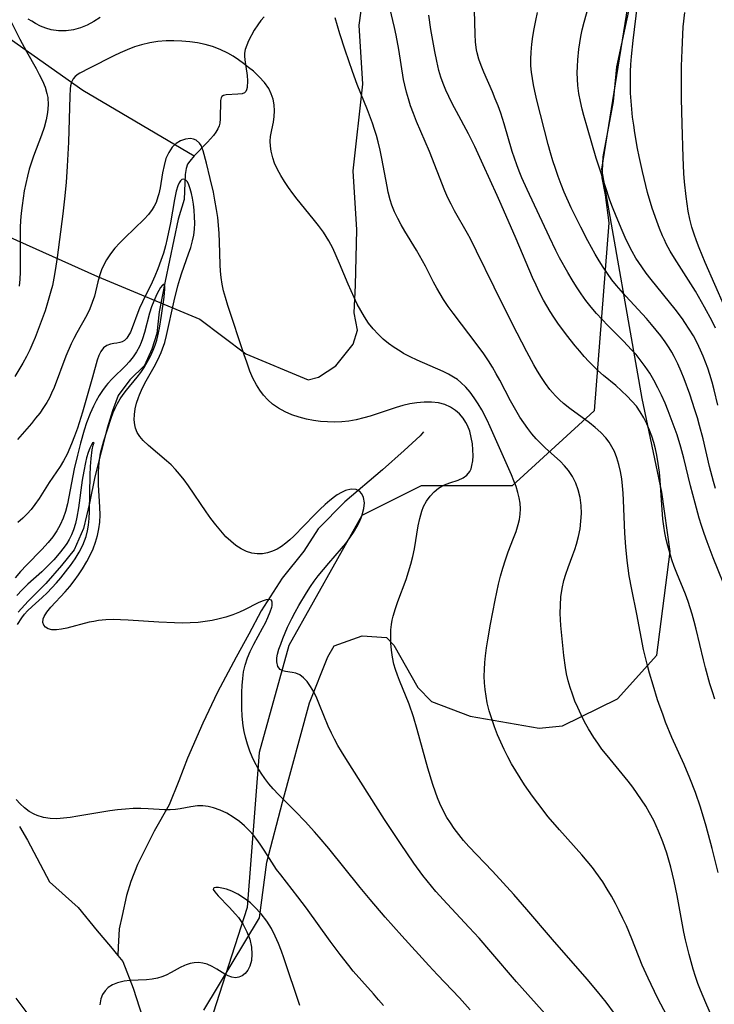
# Model space of a CAD drawing. Units: inches. Extents: x 1273766 to 1279767, y 553450 to 557451.
# Drawn here: x 1276764 to 1277166, y 554339 to 554909 of the extents above; entities that cross this region are included whole.
import ezdxf

# ---------------------------------------------------------------- set-up
doc = ezdxf.new("R2010")
doc.units = ezdxf.units.IN
doc.header["$MEASUREMENT"] = 0
for name, color, linetype in [('HYDRO-Single Line Stream', 4, 'Continuous'), ('NTRL-Pasture Land', 2, 'Continuous'), ('NTRL-Trees', 3, 'Continuous'), ('Undefined', 1, 'Continuous')]:
    doc.layers.add(name, color=color, linetype=linetype)

msp = doc.modelspace()

# ---------------------------------------------------------------- linework, layer by layer
at = {"layer": 'HYDRO-Single Line Stream'}
for points in [[(1276744.96, 554944.14), (1276747.17, 554923.2), (1276750.79, 554906.95), (1276759.29, 554896.92), (1276800.41, 554867.9), (1276864.96, 554829.89)], [(1276905.37, 554910.24), (1276903.55, 554908.14), (1276901.68, 554905.63), (1276899.63, 554902.49), (1276896.41, 554896.48), (1276895.32, 554893.88), (1276894.52, 554891.43), (1276894.08, 554889.24), (1276894.01, 554887.49), (1276894.15, 554885.45), (1276895.52, 554876.38), (1276895.79, 554873.32), (1276895.51, 554869.31), (1276895.23, 554868.02), (1276894.83, 554867.04), (1276893.98, 554866.29), (1276892.66, 554865.83), (1276890.25, 554865.53), (1276883.47, 554865.23), (1276881.81, 554864.81), (1276880.92, 554864.19), (1276880.53, 554863.35), (1276880.24, 554861.87), (1276879.95, 554851.31), (1276879.73, 554848.7), (1276879.32, 554847.15), (1276878.64, 554845.57), (1276877.5, 554843.64), (1276876.09, 554841.69), (1276872.7, 554837.8), (1276864.96, 554829.89)], [(1276864.96, 554829.89), (1276862.34, 554826.89), (1276861.15, 554824.98), (1276860.34, 554822.55), (1276859.8, 554819.04), (1276859.21, 554804.57), (1276855.75, 554793.33), (1276848.11, 554757.36), (1276844.71, 554739.65), (1276843.25, 554727.18), (1276840.38, 554718.03), (1276836.09, 554708.68), (1276827.74, 554700.3), (1276821, 554691.33), (1276817.64, 554682.42), (1276814.64, 554672.4), (1276807.49, 554644.14), (1276804.36, 554629.02), (1276800.8, 554614.28), (1276795.45, 554602), (1276788.24, 554593.03), (1276779.07, 554582.51), (1276768.87, 554572.33), (1276762.99, 554565.94)], [(1276997.71, 554670.29), (1276995.63, 554667.93), (1276986.4, 554659.39), (1276973.83, 554648.32), (1276952.03, 554629.85), (1276936.64, 554614.25), (1276928.48, 554601.29), (1276915.87, 554585.56), (1276903.7, 554566.76), (1276896.62, 554553.18), (1276889.15, 554539.92), (1276878.51, 554519.78), (1276869.87, 554501.76), (1276861.16, 554481.62), (1276856.13, 554468.33), (1276850.54, 554454.6), (1276841.7, 554439.22), (1276832.06, 554420.05), (1276828.22, 554410.22), (1276825.85, 554402.08), (1276823.18, 554390.57), (1276821.56, 554382.73), (1276820.89, 554372.14), (1276820.79, 554367.39)], [(1276763.84, 554442.1), (1276768.45, 554434.06), (1276781.24, 554409.97), (1276797.83, 554395.1), (1276808.86, 554381.6), (1276816.52, 554372.69), (1276820.79, 554367.39)], [(1276820.79, 554367.39), (1276823.6, 554363.91), (1276829.67, 554348.43), (1276833.3, 554337.08), (1276839.67, 554318.43), (1276853.52, 554298.79), (1276863.69, 554292.59), (1276871.3, 554288.68), (1276883.45, 554281.75), (1276897.34, 554271.58), (1276908.18, 554262.83), (1276915.95, 554254.13), (1276922.54, 554242.02), (1276929.78, 554230.82), (1276937.93, 554215.84), (1276943.31, 554201.29), (1276951.65, 554174.66), (1276955.62, 554160.14), (1276958.53, 554147.04), (1276961.18, 554134.09)]]:
    msp.add_lwpolyline(points, dxfattribs=at)
at = {"layer": 'NTRL-Pasture Land'}
msp.add_lwpolyline([(1276870.56, 554335.79), (1276902.65, 554389.14), (1276906.9, 554421.3), (1276916.09, 554456.16), (1276931.61, 554513.61), (1276942.24, 554540.15), (1276945.86, 554546.55), (1276962.06, 554552.25), (1276976.28, 554551.33), (1276980.52, 554546.83), (1276994.4, 554522.42), (1277002.3, 554514.21), (1277024.68, 554505.91), (1277064.59, 554498.89), (1277078, 554500.14), (1277109.87, 554515.83), (1277132.68, 554541.15), (1277140.31, 554600.98), (1277135.47, 554635.32), (1277124.27, 554689.52), (1277100.78, 554822.17), (1277136.62, 555045.01)], dxfattribs=at)
at = {"layer": 'NTRL-Trees'}
for points in [[(1277124, 554949.63), (1277109.37, 554881.44), (1277107.38, 554861.38), (1277101.37, 554829.25), (1277100.88, 554817.25), (1277102.75, 554807.31), (1277104.87, 554791.19), (1277096.38, 554682.49), (1277048.93, 554639), (1276996.2, 554639), (1276961.93, 554621.86), (1276919.75, 554546.73), (1276902.62, 554484.78), (1276895.63, 554395.19), (1276868.75, 554311.81), (1276818.62, 554213.5), (1276817.95, 554212.15), (1276806.79, 554189.97), (1276802.5, 554181.44), (1276775.05, 554157.46), (1276381.96, 554073.53)], [(1276741.29, 554790.35), (1276808.92, 554760.13), (1276868.25, 554735.41), (1276894.75, 554715.44), (1276930.88, 554700.38), (1276936.88, 554701.94), (1276947, 554708.44), (1276957, 554720.94), (1276959.5, 554729), (1276957.5, 554739), (1276958.37, 554755.06), (1276959, 554787.13), (1276957, 554821.25), (1276962.5, 554871.38), (1276960.5, 554905.5), (1276963, 554923.56)]]:
    msp.add_lwpolyline(points, dxfattribs=at)
at = {"layer": 'Undefined'}
for points in [[(1277168.15, 554415.47, 510), (1277164.72, 554429.33, 510), (1277161.22, 554442.23, 510), (1277157.88, 554453.25, 510), (1277155, 554461.63, 510), (1277151.82, 554469.91, 510), (1277148.45, 554477.82, 510), (1277141.44, 554493.53, 510), (1277137.77, 554502.43, 510), (1277136.05, 554506.92, 510), (1277134.56, 554511.11, 510), (1277133.14, 554515.33, 510), (1277130.47, 554523.82, 510), (1277128.46, 554530.66, 510), (1277127.22, 554535.21, 510), (1277126.07, 554539.78, 510), (1277125.02, 554544.37, 510), (1277121.08, 554564.73, 510), (1277118.15, 554579.04, 510), (1277116.71, 554586.97, 510), (1277115.46, 554595.77, 510), (1277114.67, 554603.73, 510), (1277114.14, 554611.73, 510), (1277113.4, 554630.69, 510), (1277113.16, 554634.88, 510), (1277112.82, 554639.04, 510), (1277112.35, 554643.15, 510), (1277111.67, 554647.26, 510), (1277110.77, 554651.28, 510), (1277109.61, 554655.17, 510), (1277108.12, 554658.9, 510), (1277106.7, 554661.66, 510), (1277105.06, 554664.28, 510), (1277103.19, 554666.75, 510), (1277100.27, 554669.89, 510), (1277097.05, 554672.8, 510), (1277093.61, 554675.55, 510), (1277082.41, 554683.71, 510), (1277078.73, 554686.64, 510), (1277076.31, 554688.82, 510), (1277074, 554691.12, 510), (1277072.36, 554692.94, 510), (1277070.79, 554694.83, 510), (1277068.28, 554698.18, 510), (1277065.93, 554701.67, 510), (1277063.7, 554705.26, 510), (1277061.56, 554708.94, 510), (1277057.43, 554716.54, 510), (1277048.99, 554732.98, 510), (1277038.52, 554753.89, 510), (1277028.4, 554774.69, 510), (1277024.77, 554781.94, 510), (1277023.17, 554784.89, 510), (1277015.54, 554798.1, 510), (1277013.6, 554801.84, 510), (1277011.79, 554805.66, 510), (1277010.06, 554809.67, 510), (1277001.09, 554832.29, 510), (1276993.61, 554849.83, 510), (1276991.8, 554854.3, 510), (1276990.14, 554858.82, 510), (1276988.87, 554862.76, 510), (1276987.75, 554866.74, 510), (1276986.81, 554870.77, 510), (1276986.16, 554874.09, 510), (1276983.35, 554891.46, 510), (1276981.84, 554899.67, 510), (1276980.9, 554904.15, 510), (1276971.26, 554945.01, 510)], [(1277167.89, 554685.6, 518), (1277165.77, 554694.58, 518), (1277164.6, 554699.04, 518), (1277163.31, 554703.45, 518), (1277162.14, 554707.03, 518), (1277160.87, 554710.56, 518), (1277159.49, 554714.06, 518), (1277157.99, 554717.5, 518), (1277155.99, 554721.65, 518), (1277153.81, 554725.71, 518), (1277151.46, 554729.69, 518), (1277148.96, 554733.57, 518), (1277147.52, 554735.64, 518), (1277143.37, 554741.15, 518), (1277129.34, 554758.38, 518), (1277126.58, 554761.99, 518), (1277123.93, 554765.66, 518), (1277120.61, 554770.76, 518), (1277118.4, 554774.64, 518), (1277116.34, 554778.61, 518), (1277114.4, 554782.65, 518), (1277112.56, 554786.75, 518), (1277109.08, 554795.06, 518), (1277107.1, 554800.12, 518), (1277105.56, 554804.27, 518), (1277102.69, 554812.57, 518), (1277100, 554820.95, 518), (1277097.65, 554828.62, 518), (1277092.47, 554845.83, 518), (1277090.38, 554853.14, 518), (1277089.43, 554856.81, 518), (1277088.41, 554861.34, 518), (1277087.59, 554865.89, 518), (1277087.01, 554870.46, 518), (1277086.74, 554874.17, 518), (1277086.65, 554877.89, 518), (1277086.71, 554881.61, 518), (1277086.91, 554885.34, 518), (1277087.55, 554891.55, 518), (1277088.11, 554895.27, 518), (1277088.77, 554898.98, 518), (1277089.54, 554902.67, 518), (1277090.61, 554907.12, 518), (1277094.19, 554920.42, 518)], [(1277166.63, 554730.14, 520), (1277164.6, 554734.29, 520), (1277160.27, 554742.45, 520), (1277154.97, 554751.55, 520), (1277142.89, 554770.63, 520), (1277140.43, 554774.78, 520), (1277138.13, 554779.02, 520), (1277137.01, 554781.28, 520), (1277135.95, 554783.58, 520), (1277134.2, 554787.76, 520), (1277132.59, 554792.01, 520), (1277130.03, 554799.54, 520), (1277127.34, 554808.59, 520), (1277126.26, 554812.68, 520), (1277124.28, 554820.91, 520), (1277122.44, 554829.54, 520), (1277121.57, 554834.05, 520), (1277119.99, 554843.09, 520), (1277119.29, 554847.62, 520), (1277118.67, 554852.17, 520), (1277118.14, 554856.83, 520), (1277117.73, 554861.5, 520), (1277117.45, 554866.18, 520), (1277117.35, 554870.33, 520), (1277117.35, 554874.48, 520), (1277117.47, 554878.63, 520), (1277117.68, 554882.78, 520), (1277118.03, 554887.39, 520), (1277118.99, 554896.59, 520), (1277121.51, 554917.27, 520)], [(1277174.33, 554574.96, 514), (1277165.3, 554597.37, 514), (1277161.77, 554606.69, 514), (1277160.11, 554611.38, 514), (1277158.54, 554616.1, 514), (1277157.22, 554620.36, 514), (1277154.8, 554628.95, 514), (1277152.2, 554639.12, 514), (1277148.35, 554654.95, 514), (1277146.63, 554661.33, 514), (1277144.39, 554668.53, 514), (1277142.79, 554673.18, 514), (1277139.29, 554682.38, 514), (1277137.41, 554686.92, 514), (1277135.42, 554691.4, 514), (1277133.3, 554695.8, 514), (1277131, 554700.1, 514), (1277128.55, 554704.18, 514), (1277125.9, 554708.12, 514), (1277123.06, 554711.93, 514), (1277120.64, 554714.89, 514), (1277118.1, 554717.75, 514), (1277113.35, 554722.73, 514), (1277104.31, 554731.73, 514), (1277100.99, 554735.21, 514), (1277097.76, 554738.78, 514), (1277094.64, 554742.45, 514), (1277091.67, 554746.22, 514), (1277088.85, 554750.14, 514), (1277086.17, 554754.16, 514), (1277083.6, 554758.25, 514), (1277081.13, 554762.41, 514), (1277076.42, 554770.89, 514), (1277074.19, 554775.2, 514), (1277070.52, 554782.78, 514), (1277057.63, 554810.49, 514), (1277054.61, 554817.25, 514), (1277053.06, 554820.98, 514), (1277051.6, 554824.74, 514), (1277050.25, 554828.53, 514), (1277048.97, 554832.47, 514), (1277044.3, 554848.35, 514), (1277042.3, 554854.56, 514), (1277040.8, 554858.73, 514), (1277039.2, 554862.85, 514), (1277037.52, 554866.92, 514), (1277032.55, 554878.34, 514), (1277031.06, 554882.03, 514), (1277029.75, 554885.75, 514), (1277028.72, 554889.51, 514), (1277028.37, 554891.22, 514), (1277027.78, 554895.69, 514), (1277027.51, 554900.24, 514), (1277027.21, 554913.89, 514)], [(1277166.62, 554637.4, 516), (1277165.41, 554641.62, 516), (1277163.2, 554650.14, 516), (1277159.41, 554666.27, 516), (1277157.44, 554673.85, 516), (1277156.14, 554678.42, 516), (1277154.75, 554682.97, 516), (1277151.79, 554691.99, 516), (1277148.53, 554700.88, 516), (1277146.75, 554705.24, 516), (1277144.84, 554709.54, 516), (1277142.74, 554713.73, 516), (1277141.3, 554716.32, 516), (1277139.77, 554718.86, 516), (1277137.42, 554722.37, 516), (1277134.91, 554725.8, 516), (1277132.28, 554729.14, 516), (1277129.55, 554732.41, 516), (1277126.63, 554735.73, 516), (1277114.75, 554748.64, 516), (1277111.98, 554751.77, 516), (1277109.29, 554754.96, 516), (1277106.7, 554758.23, 516), (1277104.12, 554761.79, 516), (1277101.65, 554765.44, 516), (1277099.29, 554769.16, 516), (1277097.03, 554772.95, 516), (1277092.73, 554780.7, 516), (1277088.68, 554788.61, 516), (1277083.19, 554799.87, 516), (1277079.12, 554808.83, 516), (1277077.23, 554813.38, 516), (1277075.52, 554817.89, 516), (1277073.94, 554822.46, 516), (1277072.48, 554827.06, 516), (1277071.14, 554831.71, 516), (1277069.88, 554836.39, 516), (1277063.32, 554862.05, 516), (1277062.05, 554867.25, 516), (1277061.28, 554870.88, 516), (1277060.63, 554874.53, 516), (1277060.13, 554878.18, 516), (1277059.82, 554881.84, 516), (1277059.73, 554885.86, 516), (1277059.88, 554889.88, 516), (1277060.27, 554894.37, 516), (1277060.86, 554898.85, 516), (1277061.62, 554903.33, 516), (1277062.59, 554908.06, 516), (1277063.69, 554912.76, 516)], [(1277171.85, 554742.7, 522), (1277160.69, 554768.25, 522), (1277157.16, 554776.69, 522), (1277155.64, 554780.64, 522), (1277154.23, 554784.61, 522), (1277153, 554788.62, 522), (1277151.82, 554793.24, 522), (1277150.84, 554797.92, 522), (1277150.13, 554802.13, 522), (1277149.55, 554806.37, 522), (1277148.69, 554814.9, 522), (1277148.36, 554819.65, 522), (1277147.91, 554829.18, 522), (1277147.31, 554848.4, 522), (1277147.02, 554862.86, 522), (1277146.96, 554872.35, 522), (1277147.04, 554881.83, 522), (1277147.27, 554891.06, 522), (1277147.7, 554900.01, 522), (1277148, 554904.48, 522), (1277148.78, 554912.71, 522)], [(1276758.79, 554907.84, 508), (1276764.11, 554897.3, 508), (1276767.9, 554890.26, 508), (1276773.42, 554880.46, 508), (1276775.3, 554876.98, 508), (1276777.09, 554873.32, 508), (1276778.6, 554869.64, 508), (1276779.73, 554865.91, 508), (1276780.16, 554863.64, 508), (1276780.42, 554859.35, 508), (1276780.09, 554855.01, 508), (1276779.28, 554850.66, 508), (1276778.06, 554846.26, 508), (1276776.57, 554841.86, 508), (1276771.95, 554829.6, 508), (1276770.57, 554825.61, 508), (1276769.53, 554822.26, 508), (1276768.41, 554818.09, 508), (1276767.45, 554813.88, 508), (1276766.62, 554809.64, 508), (1276765.91, 554805.37, 508), (1276765.31, 554801.09, 508), (1276764.83, 554796.78, 508), (1276764.49, 554792.47, 508), (1276764.28, 554788.38, 508), (1276764.18, 554784.3, 508), (1276764.16, 554780.21, 508), (1276764.3, 554766.81, 508), (1276764.25, 554762.68, 508), (1276764.07, 554758.56, 508), (1276763.72, 554754.46, 508)], [(1276810.54, 554909.81, 508), (1276806.78, 554907.49, 508), (1276802.97, 554905.52, 508), (1276799.07, 554903.93, 508), (1276795.08, 554902.79, 508), (1276790.77, 554902.17, 508), (1276786.44, 554902.15, 508), (1276782.19, 554902.77, 508), (1276779.03, 554903.68, 508), (1276775.98, 554904.92, 508), (1276773.05, 554906.42, 508), (1276770.96, 554907.67, 508), (1276768.95, 554909, 508)], [(1277164.34, 554332.6, 508), (1277160.93, 554340.05, 508), (1277157.87, 554347.39, 508), (1277156.48, 554351.11, 508), (1277155.06, 554355.27, 508), (1277153.75, 554359.46, 508), (1277151.39, 554367.93, 508), (1277149.32, 554376.5, 508), (1277148.39, 554380.8, 508), (1277146.75, 554389.29, 508), (1277144.42, 554402.04, 508), (1277142.71, 554410.39, 508), (1277140.73, 554418.55, 508), (1277139.63, 554422.6, 508), (1277138.42, 554426.61, 508), (1277136.21, 554433.05, 508), (1277133.71, 554439.34, 508), (1277130.9, 554445.47, 508), (1277128.52, 554449.99, 508), (1277126.28, 554453.8, 508), (1277123.89, 554457.52, 508), (1277121.38, 554461.17, 508), (1277118.76, 554464.76, 508), (1277116.05, 554468.28, 508), (1277103.86, 554483.06, 508), (1277100.91, 554486.82, 508), (1277098.48, 554490.13, 508), (1277096.17, 554493.51, 508), (1277093.14, 554498.43, 508), (1277090.9, 554502.46, 508), (1277088.81, 554506.57, 508), (1277086.88, 554510.74, 508), (1277085.29, 554514.57, 508), (1277083.84, 554518.45, 508), (1277082.55, 554522.37, 508), (1277081.41, 554526.34, 508), (1277080.47, 554530.35, 508), (1277079.82, 554533.87, 508), (1277078.86, 554540.97, 508), (1277077.21, 554558.2, 508), (1277076.94, 554561.71, 508), (1277076.79, 554565.22, 508), (1277076.83, 554570.04, 508), (1277077.18, 554574.83, 508), (1277077.86, 554579.58, 508), (1277078.89, 554584.25, 508), (1277080.01, 554588, 508), (1277081.32, 554591.71, 508), (1277084.12, 554599.08, 508), (1277085.23, 554602.18, 508), (1277086.24, 554605.31, 508), (1277087.38, 554609.69, 508), (1277088.23, 554614.13, 508), (1277088.78, 554618.58, 508), (1277089, 554623.03, 508), (1277088.85, 554627.71, 508), (1277088.26, 554632.3, 508), (1277087.21, 554636.76, 508), (1277085.78, 554640.66, 508), (1277083.92, 554644.37, 508), (1277081.64, 554647.83, 508), (1277079.27, 554650.66, 508), (1277076.65, 554653.32, 508), (1277068.31, 554660.86, 508), (1277065.59, 554663.45, 508), (1277062.91, 554666.25, 508), (1277060.36, 554669.18, 508), (1277057.93, 554672.24, 508), (1277055.63, 554675.4, 508), (1277053.45, 554678.67, 508), (1277050.25, 554684.05, 508), (1277048.05, 554688.09, 508), (1277041.78, 554700.1, 508), (1277039.71, 554703.88, 508), (1277037.55, 554707.61, 508), (1277035.27, 554711.26, 508), (1277032.47, 554715.35, 508), (1277028.61, 554720.65, 508), (1277014.76, 554738.9, 508), (1277011.94, 554742.79, 508), (1277009.26, 554746.75, 508), (1277007.22, 554750.06, 508), (1277005.28, 554753.43, 508), (1277003.44, 554756.84, 508), (1276998.75, 554766.13, 508), (1276995.41, 554772.3, 508), (1276993.64, 554775.32, 508), (1276986.77, 554786.35, 508), (1276984.66, 554790, 508), (1276982.69, 554793.72, 508), (1276980.9, 554797.51, 508), (1276979.35, 554801.39, 508), (1276978.38, 554804.35, 508), (1276977.2, 554808.91, 508), (1276976.52, 554812.15, 508), (1276973.53, 554828.36, 508), (1276972.5, 554833.17, 508), (1276971.35, 554837.97, 508), (1276970.37, 554841.57, 508), (1276969.29, 554845.15, 508), (1276968.12, 554848.7, 508), (1276965.17, 554856.52, 508), (1276959.28, 554871.19, 508), (1276956.54, 554878.73, 508), (1276952.37, 554891.03, 508), (1276949.31, 554900.45, 508), (1276946.59, 554909.6, 508)], [(1277166.27, 554515.56, 512), (1277164.84, 554519.85, 512), (1277163.41, 554524.46, 512), (1277160.84, 554533.76, 512), (1277159.67, 554538.44, 512), (1277155.49, 554556.11, 512), (1277154.37, 554560.5, 512), (1277153.15, 554564.85, 512), (1277152, 554568.53, 512), (1277150.75, 554572.17, 512), (1277149.2, 554576.3, 512), (1277144.28, 554588.45, 512), (1277142.78, 554592.37, 512), (1277141.38, 554596.32, 512), (1277140.1, 554600.3, 512), (1277138.97, 554604.33, 512), (1277138.08, 554608.07, 512), (1277137.34, 554611.84, 512), (1277136.73, 554615.65, 512), (1277136.23, 554619.76, 512), (1277135.52, 554628.05, 512), (1277134.58, 554642.06, 512), (1277134.12, 554646.95, 512), (1277133.49, 554651.87, 512), (1277132.66, 554656.73, 512), (1277131.85, 554660.45, 512), (1277130.9, 554664.11, 512), (1277129.79, 554667.72, 512), (1277128.52, 554671.25, 512), (1277126.94, 554674.91, 512), (1277125.14, 554678.44, 512), (1277123.09, 554681.83, 512), (1277120.81, 554685.03, 512), (1277118.29, 554688.08, 512), (1277115.58, 554690.96, 512), (1277112.29, 554694.03, 512), (1277108.86, 554696.98, 512), (1277101.85, 554702.8, 512), (1277098.43, 554705.81, 512), (1277096.13, 554707.98, 512), (1277093.33, 554710.84, 512), (1277090.64, 554713.8, 512), (1277088.02, 554716.85, 512), (1277085.46, 554719.95, 512), (1277080.37, 554726.39, 512), (1277075.4, 554733.09, 512), (1277073.03, 554736.53, 512), (1277070.94, 554739.78, 512), (1277068.94, 554743.1, 512), (1277067.05, 554746.48, 512), (1277064.84, 554750.77, 512), (1277062.76, 554755.12, 512), (1277060.76, 554759.53, 512), (1277051.26, 554781.83, 512), (1277042.67, 554801.64, 512), (1277040.29, 554806.98, 512), (1277032.1, 554824.68, 512), (1277027.28, 554835.31, 512), (1277023.76, 554842.52, 512), (1277016.75, 554855.48, 512), (1277014.46, 554859.8, 512), (1277012.29, 554864.17, 512), (1277010.61, 554867.88, 512), (1277009.08, 554871.64, 512), (1277007.73, 554875.45, 512), (1277006.58, 554879.31, 512), (1277005.36, 554884.54, 512), (1277004.22, 554890.17, 512), (1277002.64, 554898.69, 512), (1277001.92, 554902.99, 512), (1277000.71, 554911.25, 512)], [(1277148.5, 554313.9, 506), (1277133.3, 554342.61, 506), (1277129.33, 554350.55, 506), (1277127.58, 554354.28, 506), (1277124.26, 554361.83, 506), (1277118.18, 554377, 506), (1277115.05, 554384.5, 506), (1277113.03, 554388.88, 506), (1277110.9, 554393.21, 506), (1277108.67, 554397.48, 506), (1277106.34, 554401.69, 506), (1277103.9, 554405.84, 506), (1277101.33, 554409.92, 506), (1277097.46, 554415.53, 506), (1277095.41, 554418.26, 506), (1277092.4, 554422.01, 506), (1277089.26, 554425.67, 506), (1277076.25, 554440.03, 506), (1277069.87, 554447.64, 506), (1277063.76, 554455.49, 506), (1277060.8, 554459.49, 506), (1277056.16, 554466.12, 506), (1277053.54, 554470.1, 506), (1277051.02, 554474.14, 506), (1277048.61, 554478.25, 506), (1277046.38, 554482.38, 506), (1277044.28, 554486.57, 506), (1277042.3, 554490.82, 506), (1277040.45, 554495.11, 506), (1277038.69, 554499.64, 506), (1277037.09, 554504.21, 506), (1277035.7, 554508.83, 506), (1277034.54, 554513.51, 506), (1277033.83, 554517.33, 506), (1277033.3, 554521.18, 506), (1277032.97, 554525.05, 506), (1277032.84, 554528.94, 506), (1277032.92, 554532.86, 506), (1277033.18, 554536.79, 506), (1277033.58, 554540.72, 506), (1277034.18, 554545.32, 506), (1277034.88, 554549.92, 506), (1277036.47, 554559.11, 506), (1277039.09, 554572.94, 506), (1277041.04, 554582.18, 506), (1277042.16, 554586.74, 506), (1277043.51, 554591.5, 506), (1277045.01, 554596.19, 506), (1277046.66, 554600.79, 506), (1277049.8, 554608.74, 506), (1277051.26, 554612.67, 506), (1277052.48, 554616.6, 506), (1277053.19, 554619.64, 506), (1277053.63, 554622.69, 506), (1277053.78, 554625.75, 506), (1277053.59, 554628.92, 506), (1277053.08, 554632.07, 506), (1277052.31, 554635.22, 506), (1277051.22, 554638.58, 506), (1277049.94, 554641.94, 506), (1277048.49, 554645.4, 506), (1277036.26, 554673.14, 506), (1277034.48, 554676.91, 506), (1277031.3, 554683, 506), (1277029.23, 554686.54, 506), (1277027.04, 554689.94, 506), (1277024.69, 554693.17, 506), (1277022.14, 554696.17, 506), (1277019.33, 554698.88, 506), (1277017.28, 554700.49, 506), (1277015.09, 554701.94, 506), (1277012.09, 554703.63, 506), (1277008.95, 554705.15, 506), (1276993.89, 554711.76, 506), (1276989.98, 554713.63, 506), (1276986.15, 554715.64, 506), (1276984.05, 554716.85, 506), (1276980.64, 554719.03, 506), (1276977.37, 554721.39, 506), (1276974.26, 554723.94, 506), (1276971.34, 554726.69, 506), (1276968.51, 554729.83, 506), (1276965.9, 554733.18, 506), (1276963.51, 554736.71, 506), (1276961.34, 554740.36, 506), (1276959.33, 554744.14, 506), (1276957.45, 554748.01, 506), (1276954.08, 554755.61, 506), (1276949.12, 554767.54, 506), (1276947.18, 554772.01, 506), (1276945.1, 554776.42, 506), (1276942.83, 554780.7, 506), (1276941.32, 554783.23, 506), (1276939.71, 554785.69, 506), (1276936.87, 554789.65, 506), (1276933.85, 554793.49, 506), (1276924.54, 554804.81, 506), (1276921.96, 554808.17, 506), (1276919.49, 554811.57, 506), (1276917.17, 554815.02, 506), (1276915.03, 554818.52, 506), (1276913.11, 554822.06, 506), (1276911.49, 554825.66, 506), (1276910.42, 554828.69, 506), (1276909.49, 554832.49, 506), (1276909.09, 554835.41, 506), (1276908.98, 554838.3, 506), (1276909.15, 554841.14, 506), (1276909.8, 554844.98, 506), (1276910.75, 554849.38, 506), (1276911.27, 554852.64, 506), (1276911.47, 554855.95, 506), (1276911.26, 554859.28, 506), (1276910.62, 554862.57, 506), (1276909.56, 554865.77, 506), (1276908.07, 554868.82, 506), (1276905.59, 554872.35, 506), (1276902.59, 554875.64, 506), (1276899.2, 554878.75, 506), (1276896.43, 554881.05, 506), (1276893.56, 554883.29, 506), (1276890.59, 554885.44, 506), (1276887.51, 554887.47, 506), (1276884.32, 554889.32, 506), (1276880.04, 554891.38, 506), (1276875.58, 554893.05, 506), (1276871.26, 554894.26, 506), (1276866.83, 554895.17, 506), (1276862.33, 554895.82, 506), (1276857.8, 554896.24, 506), (1276853.24, 554896.42, 506), (1276848.69, 554896.35, 506), (1276843.91, 554895.95, 506), (1276839.19, 554895.24, 506), (1276834.54, 554894.17, 506), (1276830.3, 554892.84, 506), (1276826.15, 554891.26, 506), (1276822.1, 554889.5, 506), (1276818.45, 554887.77, 506), (1276804.32, 554880.62, 506), (1276798.67, 554877.65, 506), (1276797.81, 554877.12, 506), (1276796.15, 554875.85, 506), (1276794.84, 554874.36, 506), (1276793.92, 554872.52, 506), (1276793.36, 554870.4, 506), (1276793.11, 554868.55, 506), (1276792.89, 554864.31, 506), (1276792.64, 554851.13, 506), (1276792.19, 554837.7, 506), (1276791.46, 554823.95, 506), (1276790.81, 554814.52, 506), (1276789.96, 554805.1, 506), (1276788.94, 554796.28, 506), (1276785.62, 554771.07, 506), (1276784.5, 554763.48, 506), (1276783.74, 554759.17, 506), (1276782.85, 554754.9, 506), (1276782.03, 554751.53, 506), (1276780.11, 554744.87, 506), (1276778.6, 554740.22, 506), (1276775.31, 554731.01, 506), (1276772.88, 554724.76, 506), (1276771.58, 554721.67, 506), (1276769.77, 554717.74, 506), (1276767.83, 554713.86, 506), (1276765.77, 554710.05, 506), (1276761.18, 554702.31, 506)], [(1277108.13, 554333.89, 504), (1277103.38, 554340.37, 504), (1277098.38, 554346.66, 504), (1277092.39, 554353.7, 504), (1277072.23, 554376.65, 504), (1277057.38, 554394.06, 504), (1277049.88, 554402.67, 504), (1277043.75, 554409.47, 504), (1277037.53, 554416.18, 504), (1277023.83, 554430.53, 504), (1277020.85, 554433.89, 504), (1277018, 554437.34, 504), (1277015.32, 554440.91, 504), (1277013.2, 554444.04, 504), (1277011.23, 554447.27, 504), (1277009.4, 554450.57, 504), (1277007.14, 554455.27, 504), (1277005.8, 554458.5, 504), (1277004.56, 554461.79, 504), (1277002.98, 554466.37, 504), (1277000.13, 554475.68, 504), (1276994.03, 554498.1, 504), (1276991.82, 554505.44, 504), (1276989.32, 554512.66, 504), (1276983.73, 554526.4, 504), (1276982.54, 554529.56, 504), (1276981.47, 554532.73, 504), (1276980.55, 554535.94, 504), (1276979.67, 554539.95, 504), (1276979.07, 554544, 504), (1276978.72, 554548.08, 504), (1276978.64, 554552.16, 504), (1276978.8, 554555.72, 504), (1276979.13, 554558.77, 504), (1276979.56, 554561.27, 504), (1276980.11, 554563.74, 504), (1276981.34, 554568, 504), (1276982.79, 554572.22, 504), (1276987.55, 554584.92, 504), (1276988.99, 554589.27, 504), (1276990.28, 554593.66, 504), (1276991.41, 554598.08, 504), (1276992.36, 554602.51, 504), (1276994.54, 554615.95, 504), (1276995.43, 554620.22, 504), (1276996.61, 554624.3, 504), (1276997.7, 554627, 504), (1276999.41, 554630.17, 504), (1277001.44, 554633.04, 504), (1277003.75, 554635.56, 504), (1277006.32, 554637.67, 504), (1277008.2, 554638.82, 504), (1277009.71, 554639.55, 504), (1277012.95, 554640.75, 504), (1277017.66, 554642.25, 504), (1277020.6, 554643.61, 504), (1277022.73, 554645.25, 504), (1277024.38, 554647.35, 504), (1277025.14, 554648.94, 504), (1277025.69, 554650.7, 504), (1277026.16, 554653.41, 504), (1277026.34, 554656.33, 504), (1277026.27, 554659.82, 504), (1277025.93, 554663.4, 504), (1277025.31, 554667.01, 504), (1277024.37, 554670.55, 504), (1277023.06, 554673.95, 504), (1277022.23, 554675.58, 504), (1277020.52, 554678.22, 504), (1277018.48, 554680.59, 504), (1277016.15, 554682.66, 504), (1277013.17, 554684.56, 504), (1277009.9, 554686, 504), (1277006.4, 554686.98, 504), (1277002.3, 554687.49, 504), (1276998.04, 554687.5, 504), (1276993.69, 554687.07, 504), (1276989.73, 554686.36, 504), (1276985.75, 554685.41, 504), (1276981.77, 554684.28, 504), (1276966.82, 554679.41, 504), (1276963.04, 554678.3, 504), (1276958.75, 554677.26, 504), (1276954.44, 554676.5, 504), (1276950.32, 554676.08, 504), (1276946.2, 554675.92, 504), (1276942.08, 554676, 504), (1276937.98, 554676.3, 504), (1276933.92, 554676.82, 504), (1276929.92, 554677.58, 504), (1276925.63, 554678.71, 504), (1276921.48, 554680.14, 504), (1276917.49, 554681.87, 504), (1276913.72, 554683.92, 504), (1276910.23, 554686.35, 504), (1276907.53, 554688.75, 504), (1276905.07, 554691.43, 504), (1276902.87, 554694.35, 504), (1276900.91, 554697.47, 504), (1276898.94, 554701.32, 504), (1276897.23, 554705.37, 504), (1276895.31, 554710.56, 504), (1276893.86, 554714.79, 504), (1276884.45, 554743.37, 504), (1276882.99, 554747.96, 504), (1276881.99, 554751.74, 504), (1276881.18, 554755.57, 504), (1276880.59, 554759.45, 504), (1276880.25, 554763.11, 504), (1276880.06, 554766.8, 504), (1276879.67, 554780.08, 504), (1276879.45, 554784.89, 504), (1276879.1, 554789.7, 504), (1276878.6, 554794.27, 504), (1276877.94, 554798.82, 504), (1276876.97, 554804.29, 504), (1276876.04, 554808.84, 504), (1276874.24, 554816.85, 504), (1276872.1, 554825.61, 504), (1276870.1, 554832.8, 504), (1276868.88, 554835.85, 504), (1276868.01, 554837.2, 504), (1276866.08, 554838.87, 504), (1276864.49, 554839.53, 504), (1276862.74, 554839.82, 504), (1276859.9, 554839.57, 504), (1276857.02, 554838.57, 504), (1276854.52, 554837.01, 504), (1276852.28, 554834.89, 504), (1276850.19, 554831.84, 504), (1276848.6, 554828.25, 504), (1276847.48, 554824.28, 504), (1276846.68, 554820.07, 504), (1276845.25, 554811.41, 504), (1276844.45, 554807.82, 504), (1276843.97, 554806.11, 504), (1276842.86, 554802.98, 504), (1276841.87, 554800.83, 504), (1276840.7, 554798.8, 504), (1276838.53, 554795.93, 504), (1276836.04, 554793.25, 504), (1276824.85, 554782.55, 504), (1276821.88, 554779.52, 504), (1276819.06, 554776.39, 504), (1276816.45, 554773.13, 504), (1276814.16, 554769.69, 504), (1276812.66, 554766.91, 504), (1276811.39, 554764.02, 504), (1276810.33, 554761.05, 504), (1276809.2, 554757, 504), (1276807.17, 554748.81, 504), (1276805.98, 554745.02, 504), (1276804.53, 554741.32, 504), (1276802.79, 554737.74, 504), (1276797.11, 554727.55, 504), (1276795.31, 554724.14, 504), (1276793.83, 554721.09, 504), (1276790.75, 554713.98, 504), (1276783.83, 554695.87, 504), (1276782.44, 554692.61, 504), (1276781.11, 554689.89, 504), (1276779.64, 554687.24, 504), (1276777.74, 554684.24, 504), (1276775.53, 554681.13, 504), (1276773.17, 554678.1, 504), (1276770.7, 554675.13, 504), (1276762.73, 554665.83, 504)], [(1277069.62, 554332.01, 502), (1277051.48, 554352.25, 502), (1277036.64, 554369.61, 502), (1277029.83, 554377.34, 502), (1277024.04, 554383.62, 502), (1277011.24, 554397.21, 502), (1277004.84, 554404.35, 502), (1277002.25, 554407.41, 502), (1276997.26, 554413.67, 502), (1276992.05, 554420.75, 502), (1276984.3, 554432.08, 502), (1276975.14, 554446.05, 502), (1276952.69, 554481.38, 502), (1276950.14, 554485.44, 502), (1276948.09, 554488.91, 502), (1276946.15, 554492.42, 502), (1276944.34, 554495.98, 502), (1276942.47, 554500.09, 502), (1276937.47, 554512.33, 502), (1276935.83, 554516.2, 502), (1276934.1, 554519.85, 502), (1276932.34, 554523.02, 502), (1276930.4, 554525.81, 502), (1276928.24, 554528.08, 502), (1276926.01, 554529.63, 502), (1276923.67, 554530.63, 502), (1276921.65, 554531.11, 502), (1276917.84, 554531.65, 502), (1276916.16, 554532.07, 502), (1276914.75, 554532.81, 502), (1276913.35, 554534.62, 502), (1276912.73, 554537.18, 502), (1276912.83, 554539.47, 502), (1276913.24, 554541.68, 502), (1276914, 554544.51, 502), (1276914.99, 554547.52, 502), (1276916.18, 554550.71, 502), (1276919.02, 554557.35, 502), (1276921.41, 554562.3, 502), (1276923.37, 554566.03, 502), (1276925.45, 554569.76, 502), (1276929.93, 554577.14, 502), (1276932.3, 554580.77, 502), (1276934.46, 554583.87, 502), (1276936.7, 554586.92, 502), (1276939.68, 554590.69, 502), (1276942.79, 554594.35, 502), (1276950.19, 554602.72, 502), (1276952.67, 554605.77, 502), (1276955, 554608.89, 502), (1276957.13, 554612.05, 502), (1276959.04, 554615.24, 502), (1276960.39, 554617.84, 502), (1276961.52, 554620.44, 502), (1276962.18, 554622.26, 502), (1276963.11, 554625.88, 502), (1276963.42, 554629.25, 502), (1276963.01, 554632.24, 502), (1276962.03, 554634.31, 502), (1276960.55, 554635.89, 502), (1276958.64, 554636.87, 502), (1276955.73, 554637.1, 502), (1276952.47, 554636.3, 502), (1276950.09, 554635.2, 502), (1276947.67, 554633.74, 502), (1276946.09, 554632.63, 502), (1276943.45, 554630.56, 502), (1276940.82, 554628.27, 502), (1276937.72, 554625.35, 502), (1276934.63, 554622.27, 502), (1276922.58, 554609.89, 502), (1276920.35, 554607.78, 502), (1276918.05, 554605.84, 502), (1276915.53, 554604.02, 502), (1276912.92, 554602.47, 502), (1276910.19, 554601.22, 502), (1276907.38, 554600.3, 502), (1276904.55, 554599.78, 502), (1276901.4, 554599.69, 502), (1276898.28, 554600.11, 502), (1276895.24, 554601.02, 502), (1276892.06, 554602.56, 502), (1276889.03, 554604.57, 502), (1276886.12, 554606.94, 502), (1276883.32, 554609.61, 502), (1276880.29, 554612.92, 502), (1276877.38, 554616.45, 502), (1276874.57, 554620.14, 502), (1276871.86, 554623.96, 502), (1276861.56, 554639.12, 502), (1276859.09, 554642.5, 502), (1276856.51, 554645.76, 502), (1276854.09, 554648.51, 502), (1276851.56, 554651.12, 502), (1276848.93, 554653.57, 502), (1276838.4, 554662.28, 502), (1276835.36, 554665.23, 502), (1276833.52, 554667.47, 502), (1276832.03, 554669.85, 502), (1276830.98, 554672.37, 502), (1276830.53, 554674.3, 502), (1276830.28, 554677.19, 502), (1276830.4, 554680.33, 502), (1276830.86, 554683.56, 502), (1276831.62, 554686.84, 502), (1276832.67, 554690.13, 502), (1276833.24, 554691.59, 502), (1276835.08, 554695.69, 502), (1276837.16, 554699.75, 502), (1276841.71, 554707.85, 502), (1276843.9, 554711.96, 502), (1276845.86, 554716.18, 502), (1276846.64, 554718.19, 502), (1276847.89, 554722.01, 502), (1276848.92, 554725.91, 502), (1276853.33, 554746.07, 502), (1276855.43, 554754.63, 502), (1276856.57, 554758.6, 502), (1276857.71, 554762.12, 502), (1276861.7, 554773.13, 502), (1276862.95, 554776.89, 502), (1276863.98, 554780.69, 502), (1276864.64, 554784.05, 502), (1276865.05, 554787.42, 502), (1276865.23, 554790.85, 502), (1276865.17, 554794.66, 502), (1276864.91, 554798.39, 502), (1276864.47, 554802, 502), (1276863.91, 554805.43, 502), (1276863.35, 554808.09, 502), (1276862.66, 554810.74, 502), (1276861.87, 554813.02, 502), (1276860.98, 554814.83, 502), (1276859.65, 554816.25, 502), (1276858.62, 554816.47, 502), (1276857.84, 554816.16, 502), (1276857.09, 554815.48, 502), (1276856.24, 554814.17, 502), (1276855.48, 554812.44, 502), (1276854.55, 554809.44, 502), (1276853.49, 554804.53, 502), (1276851.19, 554791.11, 502), (1276849.3, 554782.13, 502), (1276848.26, 554777.89, 502), (1276847.1, 554773.68, 502), (1276845.7, 554769.27, 502), (1276843.93, 554764.51, 502), (1276842.18, 554760.37, 502), (1276840.57, 554756.86, 502), (1276835.04, 554745.48, 502), (1276833.38, 554741.8, 502), (1276832.35, 554739.27, 502), (1276829.13, 554730.38, 502), (1276828.04, 554727.83, 502), (1276826.63, 554725.35, 502), (1276825.99, 554724.52, 502), (1276824.54, 554723.15, 502), (1276823.26, 554722.39, 502), (1276821.92, 554721.9, 502), (1276820.21, 554721.57, 502), (1276818.37, 554721.35, 502), (1276816.52, 554721.01, 502), (1276814.44, 554720.17, 502), (1276812.5, 554718.75, 502), (1276810.94, 554716.79, 502), (1276809.77, 554714.46, 502), (1276808.82, 554711.77, 502), (1276806.11, 554701.87, 502), (1276800.25, 554681.66, 502), (1276797.36, 554672.4, 502), (1276795.76, 554667.84, 502), (1276794.02, 554663.36, 502), (1276791.34, 554657.36, 502), (1276789.3, 554653.5, 502), (1276787.32, 554650.27, 502), (1276781.1, 554640.94, 502), (1276775.2, 554631.64, 502), (1276772.77, 554628.16, 502), (1276770.62, 554625.42, 502), (1276768.3, 554622.82, 502), (1276765.82, 554620.4, 502), (1276762.8, 554617.87, 502)], [(1277024.66, 554336.07, 500), (1277021.64, 554339.5, 500), (1277018.54, 554342.87, 500), (1277005.79, 554356.14, 500), (1277000.65, 554361.64, 500), (1276985.06, 554378.72, 500), (1276975.48, 554389.48, 500), (1276966.7, 554399.74, 500), (1276960.94, 554406.66, 500), (1276942.76, 554429.29, 500), (1276937.33, 554435.8, 500), (1276934.55, 554438.99, 500), (1276929.1, 554444.91, 500), (1276923.47, 554450.67, 500), (1276913.72, 554460.43, 500), (1276910.62, 554463.79, 500), (1276908.16, 554466.69, 500), (1276905.85, 554469.67, 500), (1276903.68, 554472.76, 500), (1276901.69, 554475.95, 500), (1276900, 554479.06, 500), (1276898.49, 554482.26, 500), (1276897.15, 554485.53, 500), (1276895.76, 554489.57, 500), (1276894.62, 554493.69, 500), (1276893.92, 554496.93, 500), (1276893.37, 554500.2, 500), (1276892.75, 554505.91, 500), (1276892.5, 554510.47, 500), (1276892.42, 554515.05, 500), (1276892.49, 554519.61, 500), (1276892.67, 554523.61, 500), (1276893.01, 554527.56, 500), (1276893.56, 554531.45, 500), (1276894.37, 554535.27, 500), (1276895.75, 554539.64, 500), (1276897.24, 554543.2, 500), (1276899.41, 554547.47, 500), (1276904.54, 554556.76, 500), (1276906.17, 554559.89, 500), (1276907.61, 554562.9, 500), (1276908.95, 554566.08, 500), (1276909.85, 554568.88, 500), (1276910.04, 554569.72, 500), (1276910.14, 554571.71, 500), (1276909.64, 554572.84, 500), (1276908.29, 554573.38, 500), (1276906.52, 554573.16, 500), (1276904.35, 554572.42, 500), (1276902.03, 554571.36, 500), (1276893.99, 554567.3, 500), (1276891.09, 554565.98, 500), (1276887.24, 554564.45, 500), (1276883.22, 554563.1, 500), (1276879.32, 554562.03, 500), (1276875.34, 554561.15, 500), (1276871.29, 554560.47, 500), (1276867.19, 554559.98, 500), (1276862.68, 554559.7, 500), (1276858.14, 554559.63, 500), (1276853.57, 554559.71, 500), (1276844.42, 554560.18, 500), (1276826.71, 554561.42, 500), (1276822.37, 554561.59, 500), (1276818.06, 554561.63, 500), (1276813.8, 554561.49, 500), (1276809.61, 554561.09, 500), (1276806.83, 554560.66, 500), (1276804.1, 554560.1, 500), (1276791.18, 554556.71, 500), (1276788.06, 554556.11, 500), (1276785.16, 554555.79, 500), (1276782.56, 554555.84, 500), (1276780.37, 554556.35, 500), (1276778.89, 554557.22, 500), (1276777.86, 554558.45, 500), (1276777.37, 554559.95, 500), (1276777.6, 554562.2, 500), (1276778.07, 554563.39, 500), (1276779.71, 554566.03, 500), (1276782, 554568.82, 500), (1276790.28, 554577.77, 500), (1276792.91, 554580.84, 500), (1276795.51, 554584.13, 500), (1276798, 554587.54, 500), (1276800.34, 554591.07, 500), (1276802.81, 554595.25, 500), (1276804.7, 554598.92, 500), (1276806.38, 554602.66, 500), (1276807.82, 554606.46, 500), (1276808.99, 554610.32, 500), (1276809.84, 554614.24, 500), (1276810.31, 554618.06, 500), (1276810.46, 554622.34, 500), (1276810.34, 554626.66, 500), (1276809.56, 554639.56, 500), (1276809.5, 554642.58, 500), (1276809.54, 554646.46, 500), (1276809.75, 554650.31, 500), (1276810.14, 554654.12, 500), (1276810.76, 554657.85, 500), (1276811.47, 554660.9, 500), (1276812.67, 554664.96, 500), (1276816.74, 554677.58, 500), (1276818.11, 554681.35, 500), (1276819.24, 554684.02, 500), (1276820.54, 554686.62, 500), (1276822.14, 554689.31, 500), (1276823.93, 554691.91, 500), (1276825.85, 554694.41, 500), (1276831.95, 554701.79, 500), (1276834, 554704.61, 500), (1276835.92, 554707.55, 500), (1276837.73, 554710.59, 500), (1276839.56, 554714.02, 500), (1276841.19, 554717.54, 500), (1276842.3, 554720.37, 500), (1276843.24, 554723.24, 500), (1276843.9, 554725.73, 500), (1276844.81, 554730.12, 500), (1276845.98, 554737.54, 500), (1276847.53, 554748.08, 500), (1276847.83, 554750.69, 500), (1276847.96, 554752.86, 500), (1276847.87, 554754.46, 500), (1276847.35, 554755.43, 500), (1276847.02, 554755.4, 500), (1276846.38, 554754.9, 500), (1276845.47, 554753.73, 500), (1276844.46, 554752.04, 500), (1276843.37, 554749.94, 500), (1276841.55, 554745.87, 500), (1276840.26, 554742.47, 500), (1276839.07, 554738.83, 500), (1276836.14, 554727.63, 500), (1276835.05, 554724.09, 500), (1276834.21, 554721.84, 500), (1276833.24, 554719.66, 500), (1276831.56, 554716.53, 500), (1276829.6, 554713.57, 500), (1276827.4, 554710.79, 500), (1276825.3, 554708.53, 500), (1276817.42, 554700.91, 500), (1276814.99, 554698.17, 500), (1276814.03, 554696.98, 500), (1276811.96, 554694.17, 500), (1276810.01, 554691.24, 500), (1276808.22, 554688.19, 500), (1276806.63, 554685.14, 500), (1276804.67, 554680.78, 500), (1276802.71, 554675.48, 500), (1276801.34, 554671.22, 500), (1276799.14, 554663.61, 500), (1276797.33, 554656.69, 500), (1276795.57, 554648.92, 500), (1276792.48, 554632.67, 500), (1276791.64, 554628.71, 500), (1276790.49, 554624.16, 500), (1276789.18, 554620.26, 500), (1276787.47, 554616.51, 500), (1276785.41, 554612.92, 500), (1276783.06, 554609.47, 500), (1276780.46, 554606.16, 500), (1276776.79, 554602.11, 500), (1276767.81, 554593.11, 500), (1276764.49, 554589.55, 500), (1276761.32, 554585.86, 500)], [(1276762.71, 554558.85, 498), (1276765.16, 554562.66, 498), (1276766.79, 554564.76, 498), (1276768.55, 554566.73, 498), (1276771.15, 554569.22, 498), (1276776.97, 554574.4, 498), (1276779.79, 554577.11, 498), (1276782.54, 554579.94, 498), (1276785.23, 554582.88, 498), (1276787.85, 554585.91, 498), (1276791.89, 554590.94, 498), (1276793.34, 554592.88, 498), (1276796.01, 554596.73, 498), (1276798.44, 554600.7, 498), (1276800.53, 554604.8, 498), (1276801.52, 554607.24, 498), (1276802.34, 554609.73, 498), (1276803.15, 554612.98, 498), (1276803.71, 554616.35, 498), (1276804.1, 554620.14, 498), (1276804.34, 554624.26, 498), (1276804.83, 554645.19, 498), (1276805.02, 554650.27, 498), (1276805.3, 554654.81, 498), (1276805.88, 554659.91, 498), (1276806.39, 554662.45, 498), (1276806.87, 554663.71, 498), (1276807.05, 554663.81, 498), (1276806.55, 554664.15, 498), (1276806.11, 554663.8, 498), (1276805.43, 554662.77, 498), (1276804.56, 554660.88, 498), (1276803.61, 554658.3, 498), (1276802.66, 554655.13, 498), (1276802, 554652.44, 498), (1276801.03, 554647.58, 498), (1276800.19, 554642.33, 498), (1276797.98, 554626.32, 498), (1276797.1, 554620.96, 498), (1276796.26, 554617.22, 498), (1276795.14, 554613.59, 498), (1276793.95, 554610.7, 498), (1276792.51, 554607.91, 498), (1276791.14, 554605.67, 498), (1276789.63, 554603.49, 498), (1276786.76, 554599.81, 498), (1276783.65, 554596.26, 498), (1276780.29, 554592.75, 498), (1276776.78, 554589.36, 498), (1276768.72, 554582.11, 498), (1276765.43, 554578.96, 498), (1276762.28, 554575.66, 498)], [(1276974.41, 554338.46, 498), (1276971.59, 554341.83, 498), (1276968.69, 554345.15, 498), (1276961.86, 554352.7, 498), (1276956.99, 554358.34, 498), (1276954.39, 554361.52, 498), (1276949.33, 554368.01, 498), (1276943.72, 554375.6, 498), (1276929.91, 554394.74, 498), (1276924.97, 554401.29, 498), (1276915.01, 554414.03, 498), (1276912.65, 554417.22, 498), (1276909.86, 554421.36, 498), (1276905.44, 554428.37, 498), (1276903.14, 554431.85, 498), (1276901.27, 554434.44, 498), (1276899.3, 554436.92, 498), (1276896.75, 554439.76, 498), (1276894.03, 554442.41, 498), (1276891.16, 554444.85, 498), (1276887.57, 554447.43, 498), (1276883.83, 554449.65, 498), (1276879.98, 554451.49, 498), (1276876.04, 554452.86, 498), (1276872.98, 554453.53, 498), (1276869.91, 554453.88, 498), (1276866.87, 554453.88, 498), (1276863.07, 554453.41, 498), (1276856.76, 554452.2, 498), (1276854.19, 554451.83, 498), (1276850.98, 554451.63, 498), (1276847.7, 554451.66, 498), (1276838.28, 554452.25, 498), (1276834, 554452.38, 498), (1276829.63, 554452.34, 498), (1276825.22, 554452.11, 498), (1276820.64, 554451.67, 498), (1276816.03, 554451.06, 498), (1276811.42, 554450.34, 498), (1276797.69, 554447.96, 498), (1276793.2, 554447.26, 498), (1276789.24, 554446.76, 498), (1276785.36, 554446.49, 498), (1276781.57, 554446.56, 498), (1276777.72, 554447.15, 498), (1276774.04, 554448.29, 498), (1276772.33, 554449.05, 498), (1276769.47, 554450.72, 498), (1276766.8, 554452.74, 498), (1276764.3, 554455.06, 498), (1276761.99, 554457.64, 498)], [(1276926.01, 554338.42, 496), (1276916.83, 554366.11, 496), (1276915.47, 554369.88, 496), (1276913.74, 554374.31, 496), (1276911.86, 554378.66, 496), (1276909.69, 554383.01, 496), (1276906.95, 554387.31, 496), (1276903.64, 554391.57, 496), (1276899.86, 554395.6, 496), (1276897.46, 554397.78, 496), (1276894.68, 554399.99, 496), (1276890.12, 554402.93, 496), (1276886.78, 554404.54, 496), (1276883.64, 554405.69, 496), (1276880.84, 554406.39, 496), (1276878.94, 554406.66, 496), (1276877.45, 554406.7, 496), (1276876.45, 554406.57, 496), (1276876.06, 554406.29, 496), (1276875.91, 554405.65, 496), (1276876.81, 554404.13, 496), (1276878.84, 554401.82, 496), (1276885.24, 554395.41, 496), (1276888.9, 554391.36, 496), (1276890.51, 554389.31, 496), (1276893.19, 554385.29, 496), (1276895.4, 554381.09, 496), (1276897.05, 554376.88, 496), (1276898.15, 554372.28, 496), (1276898.39, 554368.23, 496), (1276898.01, 554364.58, 496), (1276897.12, 554361.27, 496), (1276895.98, 554358.93, 496), (1276894.5, 554357, 496), (1276892.7, 554355.58, 496), (1276890.83, 554354.82, 496), (1276888.82, 554354.56, 496), (1276886.75, 554354.8, 496), (1276884.51, 554355.6, 496), (1276882.6, 554356.64, 496), (1276878.05, 554359.52, 496), (1276875.3, 554361.08, 496), (1276872.4, 554362.33, 496), (1276869.94, 554362.99, 496), (1276867.42, 554363.3, 496), (1276864.89, 554363.22, 496), (1276862.55, 554362.77, 496), (1276860.27, 554362.02, 496), (1276859.35, 554361.64, 496), (1276856.9, 554360.45, 496), (1276851.59, 554357.54, 496), (1276848.64, 554356.06, 496), (1276846.24, 554355.06, 496), (1276843.76, 554354.27, 496), (1276840.58, 554353.62, 496), (1276837.31, 554353.27, 496), (1276827.71, 554352.86, 496), (1276824.34, 554352.46, 496), (1276820.49, 554351.53, 496), (1276817.69, 554350.37, 496), (1276815.23, 554348.82, 496), (1276813.34, 554347.01, 496), (1276811.9, 554344.86, 496), (1276810.93, 554342.42, 496), (1276810.36, 554338.88, 496)], [(1276761.73, 554342.76, 498), (1276770.48, 554331.24, 498)]]:
    msp.add_polyline3d(points, dxfattribs=at)

doc.saveas('drawing.dxf')
